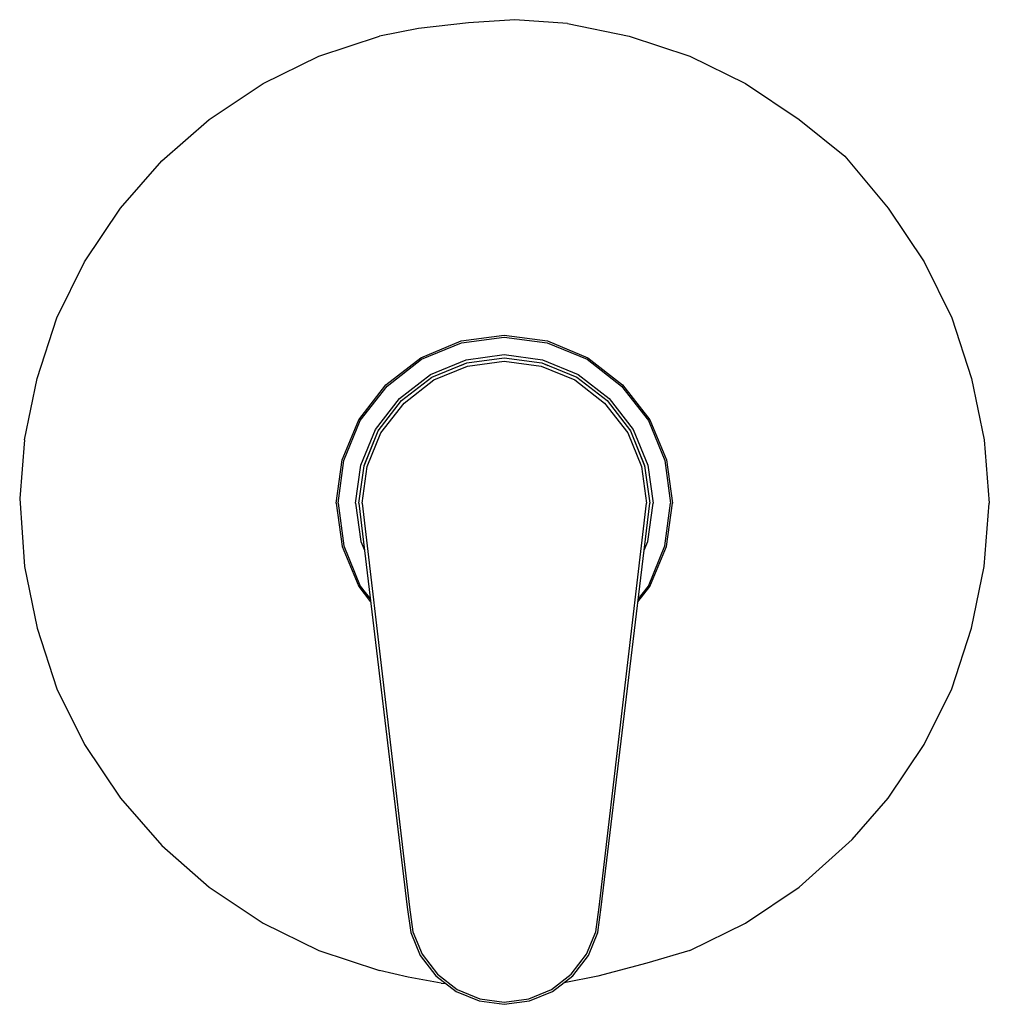
# Model space of a CAD drawing. Extents: x 0 to 150, y 0 to 153.
import ezdxf

# ---------------------------------------------------------------- set-up
doc = ezdxf.new("R2010")
doc.units = 0
doc.header["$MEASUREMENT"] = 0
doc.layers.get('0').update_dxf_attribs({"linetype": 'CONTINUOUS'})

msp = doc.modelspace()

# ---------------------------------------------------------------- linework, layer by layer
for p, q in [((76.65, 152.55), (69.44, 152.06)), ((84.79, 151.96), (76.65, 152.55)), ((61.75, 151.17), (55.68, 150.01)), ((69.44, 152.06), (61.75, 151.17)), ((84.79, 151.96), (94.32, 150.01)), ((46.32, 146.93), (55.68, 150.01)), ((94.32, 150.01), (103.68, 146.93)), ((37.68, 142.69), (46.32, 146.93)), ((103.68, 146.93), (112.32, 142.69)), ((29.38, 137.13), (37.68, 142.69)), ((112.32, 142.69), (120.62, 137.13)), ((22.06, 130.69), (29.38, 137.13)), ((120.62, 137.13), (127.64, 131.43)), ((127.64, 131.43), (134.38, 123.37)), ((15.62, 123.37), (22.06, 130.69)), ((10.06, 115.07), (15.62, 123.37)), ((134.38, 123.37), (139.94, 115.07)), ((5.82, 106.43), (10.06, 115.07)), ((139.94, 115.07), (144.18, 106.43)), ((2.74, 97.07), (5.82, 106.43)), ((144.18, 106.43), (147.26, 97.07)), ((68.3, 102.85), (75, 103.75)), ((75, 103.75), (81.7, 102.85)), ((62.1, 100.25), (68.3, 102.85)), ((62.2, 100.05), (68.4, 102.55)), ((68.4, 102.55), (75, 103.45)), ((75, 103.45), (81.6, 102.55)), ((81.6, 102.55), (87.8, 100.05)), ((81.7, 102.85), (87.9, 100.25)), ((69.1, 99.95), (75, 100.75)), ((75, 100.75), (80.9, 99.95)), ((56.7, 96.05), (62.1, 100.25)), ((56.9, 95.85), (62.2, 100.05)), ((63.6, 97.65), (69.1, 99.95)), ((63.8, 97.25), (69.2, 99.45)), ((68.28, 99.07), (69.2, 99.46)), ((69.2, 99.46), (75, 100.25)), ((69.2, 99.45), (75, 100.25)), ((69.3, 98.95), (75, 99.75)), ((75, 100.25), (80.8, 99.46)), ((75, 100.25), (80.8, 99.45)), ((75, 99.75), (80.7, 98.95)), ((80.8, 99.46), (81.72, 99.07)), ((80.8, 99.45), (86.2, 97.25)), ((80.9, 99.95), (86.4, 97.65)), ((87.8, 100.05), (93.1, 95.85)), ((87.9, 100.25), (93.3, 96.05)), ((58.8, 93.95), (63.6, 97.65)), ((64.1, 96.85), (69.3, 98.95)), ((80.7, 98.95), (85.9, 96.85)), ((86.4, 97.65), (91.2, 93.95)), ((0.79, 87.54), (2.74, 97.07)), ((52.5, 90.65), (56.7, 96.05)), ((59.1, 93.65), (63.8, 97.25)), ((59.5, 93.25), (64.1, 96.85)), ((85.9, 96.85), (90.5, 93.25)), ((86.2, 97.25), (90.9, 93.65)), ((93.3, 96.05), (97.5, 90.65)), ((147.26, 97.07), (149.21, 87.54)), ((52.7, 90.55), (56.9, 95.85)), ((93.1, 95.85), (97.3, 90.55)), ((55.1, 89.15), (58.8, 93.95)), ((55.5, 88.95), (59.1, 93.65)), ((55.9, 88.65), (59.5, 93.25)), ((90.5, 93.25), (94.1, 88.65)), ((90.9, 93.65), (94.5, 88.95)), ((91.2, 93.95), (94.9, 89.15)), ((49.9, 84.45), (52.5, 90.65)), ((50.2, 84.35), (52.7, 90.55)), ((97.3, 90.55), (99.8, 84.35)), ((97.5, 90.65), (100.1, 84.45)), ((52.8, 83.65), (55.1, 89.15)), ((53.3, 83.58), (55.5, 88.95)), ((53.3, 83.55), (55.5, 88.95)), ((53.8, 83.45), (55.9, 88.65)), ((55.5, 88.95), (55.61, 89.09)), ((94.1, 88.65), (96.2, 83.45)), ((94.39, 89.09), (94.5, 88.95)), ((94.5, 88.95), (96.7, 83.55)), ((94.5, 88.95), (96.7, 83.58)), ((94.9, 89.15), (97.2, 83.65)), ((0.79, 87.54), (0.05, 78.47)), ((149.21, 87.54), (150, 77.75)), ((49, 77.75), (49.9, 84.45)), ((49.3, 77.75), (50.2, 84.35)), ((99.8, 84.35), (100.7, 77.75)), ((100.1, 84.45), (101, 77.75)), ((52, 77.75), (52.8, 83.65)), ((52.5, 77.75), (53.3, 83.55)), ((53, 77.75), (53.8, 83.45)), ((96.2, 83.45), (97, 77.75)), ((96.7, 83.58), (96.71, 83.51)), ((96.7, 83.55), (97.5, 77.75)), ((97.2, 83.65), (98, 77.75)), ((0.05, 78.47), (0.79, 67.96)), ((49, 77.75), (49.9, 71.05)), ((49.3, 77.75), (50.2, 71.15)), ((52, 77.75), (52.8, 71.85)), ((52.5, 77.75), (60, 15.25)), ((52.5, 77.75), (60, 15.25)), ((53, 77.75), (60.33, 15.25)), ((53, 77.75), (60.33, 15.25)), ((89.67, 15.25), (97, 77.75)), ((89.67, 15.25), (97, 77.75)), ((90, 15.25), (97.5, 77.75)), ((90, 15.25), (97.5, 77.75)), ((97.2, 71.85), (98, 77.75)), ((99.8, 71.15), (100.7, 77.75)), ((100.1, 71.05), (101, 77.75)), ((149.21, 67.96), (150, 77.75)), ((52.8, 71.85), (53.37, 70.48)), ((96.63, 70.48), (97.2, 71.85)), ((49.9, 71.05), (52.5, 64.85)), ((50.2, 71.15), (52.7, 64.95)), ((97.3, 64.95), (99.8, 71.15)), ((97.5, 64.85), (100.1, 71.05)), ((0.79, 67.96), (2.74, 58.43)), ((147.26, 58.43), (149.21, 67.96)), ((52.5, 64.85), (54.33, 62.5)), ((52.7, 64.95), (54.27, 62.96)), ((95.67, 62.5), (97.5, 64.85)), ((95.73, 62.96), (97.3, 64.95)), ((2.74, 58.43), (5.82, 49.07)), ((144.18, 49.07), (147.26, 58.43)), ((5.82, 49.07), (10.06, 40.43)), ((139.94, 40.43), (144.18, 49.07)), ((10.06, 40.43), (15.62, 32.13)), ((134.38, 32.13), (139.94, 40.43)), ((15.62, 32.13), (22.06, 24.81)), ((128.81, 25.75), (134.38, 32.13)), ((22.06, 24.81), (29.38, 18.37)), ((120.62, 18.37), (128.81, 25.75)), ((29.38, 18.37), (37.68, 12.81)), ((112.32, 12.81), (120.62, 18.37)), ((60, 15.25), (60.53, 11.38)), ((60.33, 15.25), (60.87, 11.45)), ((89.13, 11.45), (89.67, 15.25)), ((89.47, 11.38), (90, 15.25)), ((37.68, 12.81), (46.32, 8.57)), ((103.68, 8.57), (112.32, 12.81)), ((60.53, 11.38), (62, 7.78)), ((60.87, 11.45), (62.27, 7.98)), ((87.73, 7.98), (89.13, 11.45)), ((88, 7.78), (89.47, 11.38)), ((46.32, 8.57), (55.68, 5.49)), ((62, 7.78), (64.4, 4.65)), ((62, 7.78), (64.4, 4.65)), ((62.27, 7.98), (64.67, 4.92)), ((85.33, 4.92), (87.73, 7.98)), ((85.6, 4.65), (88, 7.78)), ((85.6, 4.65), (88, 7.78)), ((103.68, 8.57), (97.04, 6.6)), ((97.04, 6.6), (89.46, 4.62)), ((60.13, 4.44), (55.68, 5.49)), ((64.4, 4.65), (67.53, 2.25)), ((64.4, 4.65), (67.53, 2.25)), ((64.4, 4.65), (67.53, 2.25)), ((64.67, 4.92), (67.73, 2.52)), ((82.27, 2.52), (85.33, 4.92)), ((82.47, 2.25), (85.6, 4.65)), ((82.47, 2.25), (85.6, 4.65)), ((82.47, 2.25), (85.6, 4.65)), ((89.46, 4.62), (84.26, 3.59)), ((65.21, 3.54), (60.13, 4.44)), ((65.21, 3.54), (65.92, 3.49)), ((67.53, 2.25), (71.13, 0.78)), ((67.73, 2.52), (71.2, 1.12)), ((67.73, 2.52), (71.2, 1.12)), ((78.8, 1.12), (82.27, 2.52)), ((78.8, 1.12), (82.27, 2.52)), ((78.87, 0.78), (82.47, 2.25)), ((71.13, 0.78), (75, 0.25)), ((71.13, 0.78), (75, 0.25)), ((71.2, 1.12), (75, 0.58)), ((75, 0.58), (78.8, 1.12)), ((75, 0.25), (78.87, 0.78))]:
    msp.add_line(p, q)

doc.saveas('drawing.dxf')
